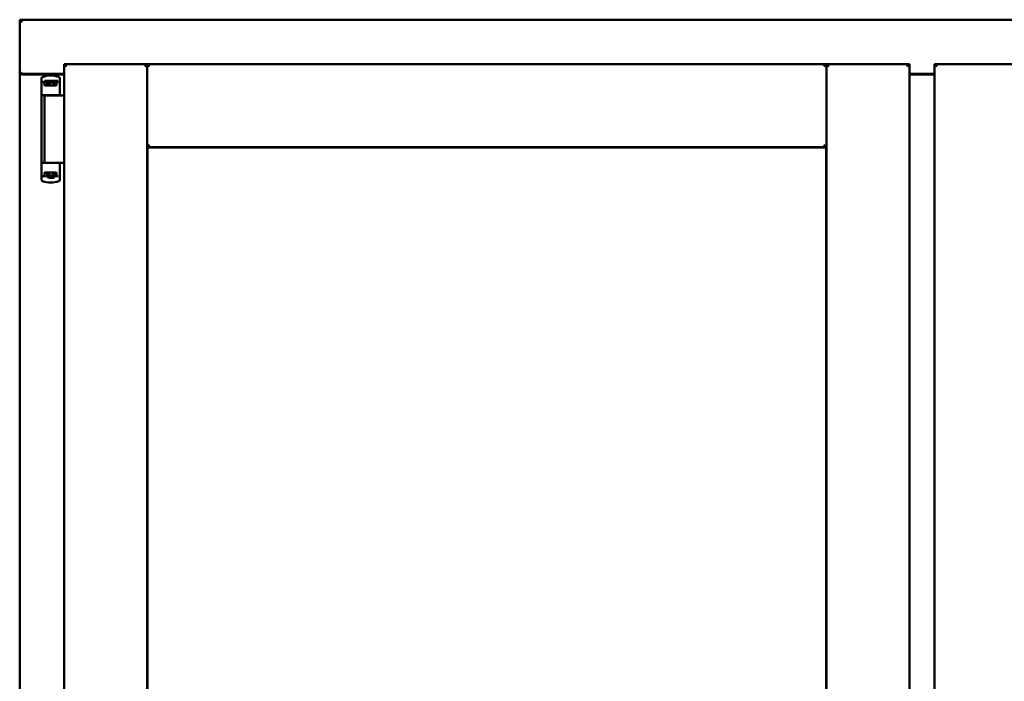
# Model space of a CAD drawing. Units: millimetres. Extents: x 13 to 821, y -287 to 287.
# Drawn here: x 153 to 174, y -77 to -64 of the extents above; entities that cross this region are included whole.
import ezdxf

# ---------------------------------------------------------------- set-up
doc = ezdxf.new("R2010")
doc.units = ezdxf.units.MM
doc.layers.add('Visible (ISO)', color=7, linetype='Continuous', lineweight=50)

msp = doc.modelspace()

# ---------------------------------------------------------------- linework, layer by layer
at = {"layer": 'Visible (ISO)'}
for p, q in [((153.407, -63.738), (153.357, -63.688)), ((153.357, -63.688), (153.357, -64.813)), ((190.857, -63.688), (153.357, -63.688)), ((154.282, -64.613), (156.007, -64.613)), ((154.282, -64.613), (154.332, -64.663)), ((154.282, -64.613), (154.282, -92.763)), ((155.957, -64.663), (156.007, -64.613)), ((156.007, -66.338), (156.007, -64.613)), ((156.057, -64.663), (156.007, -64.613)), ((170.119, -64.613), (156.007, -64.613)), ((156.007, -64.613), (156.007, -92.763)), ((170.119, -64.613), (170.069, -64.663)), ((170.119, -66.338), (170.119, -64.613)), ((171.844, -64.613), (170.119, -64.613)), ((170.119, -64.613), (170.169, -64.663)), ((170.119, -92.763), (170.119, -64.613)), ((171.794, -64.663), (171.844, -64.613)), ((171.844, -92.763), (171.844, -64.613)), ((172.369, -64.613), (174.094, -64.613)), ((172.369, -64.613), (172.419, -64.663)), ((172.369, -64.613), (172.369, -92.763)), ((153.357, -64.813), (153.364, -64.813)), ((153.357, -64.813), (153.374, -64.813)), ((153.357, -64.813), (153.357, -92.563)), ((154.282, -64.813), (153.374, -64.813)), ((154.282, -64.825), (153.407, -64.825)), ((171.844, -64.813), (172.369, -64.813)), ((172.369, -64.825), (171.844, -64.825)), ((153.813, -64.903), (153.813, -64.958)), ((153.813, -64.958), (153.813, -65.003)), ((153.813, -66.918), (153.813, -65.003)), ((153.833, -64.983), (153.905, -64.983)), ((153.873, -65.003), (153.873, -65.058)), ((154.013, -65.058), (153.873, -65.058)), ((153.922, -64.955), (153.875, -64.955)), ((153.875, -64.983), (153.875, -64.955)), ((153.905, -64.983), (153.907, -64.983)), ((153.922, -64.983), (153.907, -64.983)), ((153.908, -65.058), (153.908, -65.028)), ((153.908, -65.028), (153.949, -65.028)), ((153.91, -65.033), (153.908, -65.033)), ((153.91, -65.058), (153.91, -65.033)), ((153.93, -65.033), (153.91, -65.033)), ((153.961, -64.955), (153.922, -64.955)), ((153.961, -64.983), (153.922, -64.983)), ((153.944, -65.033), (153.93, -65.033)), ((153.944, -65.033), (153.953, -65.033)), ((153.949, -65.028), (153.949, -64.983)), ((153.954, -65.025), (153.949, -65.025)), ((153.954, -65.048), (153.954, -64.988)), ((153.954, -64.988), (153.981, -64.988)), ((153.954, -65.048), (153.954, -65.057)), ((154.064, -64.955), (153.961, -64.955)), ((154.064, -64.983), (153.961, -64.983)), ((153.981, -64.988), (153.981, -65.025)), ((154.046, -64.988), (153.981, -64.988)), ((154.123, -65.058), (154.013, -65.058)), ((154.046, -65.025), (154.046, -64.988)), ((154.046, -64.988), (154.074, -64.988)), ((154.103, -64.955), (154.064, -64.955)), ((154.103, -64.983), (154.064, -64.983)), ((154.074, -64.988), (154.074, -65.048)), ((154.076, -65.025), (154.074, -65.025)), ((154.074, -65.057), (154.074, -65.048)), ((154.075, -65.033), (154.084, -65.033)), ((154.076, -64.983), (154.076, -65.028)), ((154.076, -65.028), (154.118, -65.028)), ((154.084, -65.033), (154.098, -65.033)), ((154.118, -65.033), (154.098, -65.033)), ((154.15, -64.955), (154.103, -64.955)), ((154.15, -64.983), (154.103, -64.983)), ((154.118, -65.028), (154.118, -65.058)), ((154.123, -65.058), (154.123, -65.003)), ((154.15, -64.983), (154.15, -64.955)), ((154.158, -64.983), (154.15, -64.983)), ((154.17, -64.877), (154.17, -64.877)), ((154.188, -64.901), (154.188, -65.245)), ((154.013, -65.258), (153.834, -65.258)), ((153.871, -65.263), (154.152, -65.263)), ((153.871, -65.263), (153.871, -66.663)), ((153.941, -65.263), (153.941, -65.258)), ((154.139, -65.258), (154.013, -65.258)), ((154.084, -65.263), (154.084, -65.258)), ((154.139, -65.258), (154.174, -65.258)), ((154.189, -65.263), (154.152, -65.263)), ((154.175, -65.258), (154.174, -65.258)), ((154.201, -65.263), (154.189, -65.263)), ((154.282, -65.263), (154.201, -65.263)), ((156.007, -66.338), (156.057, -66.288)), ((170.069, -66.288), (170.119, -66.338)), ((170.119, -66.338), (156.007, -66.338)), ((156.014, -66.345), (170.112, -66.345)), ((156.014, -91.03), (156.014, -66.345)), ((170.112, -66.345), (170.112, -91.03)), ((153.916, -66.663), (153.834, -66.663)), ((153.916, -66.663), (154.152, -66.663)), ((154.189, -66.663), (154.152, -66.663)), ((154.188, -67.019), (154.188, -66.675)), ((154.201, -66.663), (154.189, -66.663)), ((154.282, -66.663), (154.201, -66.663)), ((153.873, -66.918), (153.873, -66.863)), ((154.013, -66.863), (153.873, -66.863)), ((153.908, -66.863), (153.908, -66.893)), ((153.908, -66.888), (153.928, -66.888)), ((153.908, -66.893), (153.949, -66.893)), ((153.941, -66.888), (153.928, -66.888)), ((153.95, -66.888), (153.941, -66.888)), ((153.949, -66.893), (153.949, -66.938)), ((153.951, -66.896), (153.949, -66.898)), ((153.951, -66.863), (153.951, -66.872)), ((153.951, -66.933), (153.951, -66.872)), ((153.979, -66.895), (153.979, -66.933)), ((154.123, -66.863), (154.013, -66.863)), ((154.044, -66.933), (154.044, -66.895)), ((154.071, -66.872), (154.071, -66.863)), ((154.071, -66.872), (154.071, -66.933)), ((154.071, -66.893), (154.076, -66.898)), ((154.081, -66.888), (154.073, -66.888)), ((154.076, -66.893), (154.118, -66.893)), ((154.076, -66.938), (154.076, -66.893)), ((154.081, -66.888), (154.095, -66.888)), ((154.095, -66.888), (154.115, -66.888)), ((154.115, -66.863), (154.115, -66.888)), ((154.115, -66.888), (154.118, -66.888)), ((154.118, -66.893), (154.118, -66.863)), ((154.123, -66.863), (154.123, -66.918)), ((153.813, -66.963), (153.813, -66.918)), ((153.813, -67.017), (153.813, -66.963)), ((153.833, -66.938), (153.905, -66.938)), ((153.905, -66.938), (153.949, -66.938)), ((153.964, -66.971), (153.944, -66.938)), ((153.951, -66.907), (153.949, -66.907)), ((153.951, -66.932), (153.949, -66.932)), ((153.949, -66.945), (153.949, -66.963)), ((153.979, -66.933), (153.951, -66.933)), ((154.055, -66.975), (153.97, -66.975)), ((153.979, -66.933), (154.044, -66.933)), ((154.071, -66.933), (154.044, -66.933)), ((154.061, -66.971), (154.081, -66.938)), ((154.076, -66.907), (154.071, -66.907)), ((154.076, -66.932), (154.071, -66.932)), ((154.076, -66.938), (154.097, -66.938)), ((154.076, -66.963), (154.076, -66.945)), ((154.097, -66.938), (154.132, -66.938)), ((154.158, -66.938), (154.132, -66.938)), ((154.17, -67.043), (154.17, -67.043))]:
    msp.add_line(p, q, dxfattribs=at)
for centre, radius, start, end in [((153.407, -64.775), 0.05, 228.5904, 270), ((154, -65.348), 0.5, 70.1359, 110.0052), ((154.163, -64.901), 0.025, 0, 69.9948), ((154.175, -65.283), 0.025, 90, 126.8699), ((154.175, -65.245), 0.0125, 270, 0), ((154.175, -66.675), 0.0125, 0, 90), ((154, -66.573), 0.5, 249.9948, 289.8641), ((153.97, -66.968), 0.0075, 210, 270), ((154.055, -66.968), 0.0075, 270, 330), ((154.163, -67.019), 0.025, 290.0052, 0)]:
    msp.add_arc(centre, radius, start, end, dxfattribs=at)
for centre, major_axis, start_param, end_param in [((153.892, -65.025), (0.0893, 0), 5.477071, 6.283185), ((154.136, -65.025), (0.0893, 0), 3.141593, 3.947707), ((153.89, -66.895), (-0.0893, 0), 3.141593, 3.947707), ((154.133, -66.895), (-0.0893, 0), 5.477071, 6.283185)]:
    msp.add_ellipse(centre, major_axis=major_axis, ratio=0.36397, start_param=start_param, end_param=end_param, dxfattribs=at)
for points, knots in [([(153.407, -64.788), (153.402, -64.791), (153.397, -64.794), (153.388, -64.801), (153.383, -64.804), (153.376, -64.808), (153.373, -64.81), (153.368, -64.812), (153.365, -64.813), (153.364, -64.813)], [0, 0, 0, 0, 0.0665288, 0.0665288, 0.1330576, 0.1330576, 0.1783983, 0.1783983, 0.223739, 0.223739, 0.223739, 0.223739]), ([(153.813, -64.901), (153.813, -64.899), (153.813, -64.896), (153.814, -64.894), (153.814, -64.893), (153.814, -64.893), (153.814, -64.893), (153.815, -64.891), (153.816, -64.889), (153.817, -64.887), (153.817, -64.887), (153.818, -64.886), (153.818, -64.886), (153.819, -64.884), (153.821, -64.883), (153.822, -64.881), (153.823, -64.881), (153.823, -64.881), (153.823, -64.881), (153.825, -64.88), (153.827, -64.878), (153.829, -64.878)], [0, 0, 0, 0, 0.000307476, 0.000307476, 0.000307476, 0.000347438, 0.000347438, 0.000347438, 0.000614952, 0.000614952, 0.000614952, 0.000660914, 0.000660914, 0.000660914, 0.000922428, 0.000922428, 0.000922428, 0.000950369, 0.000950369, 0.000950369, 0.001229904, 0.001229904, 0.001229904, 0.001229904]), ([(153.813, -65.003), (153.813, -65), (153.813, -64.997), (153.815, -64.992), (153.817, -64.99), (153.82, -64.987), (153.823, -64.985), (153.827, -64.983), (153.83, -64.983), (153.833, -64.983)], [0, 0, 0, 0, 0.000312678, 0.000312678, 0.000625357, 0.000625357, 0.000938035, 0.000938035, 0.001250713, 0.001250713, 0.001250713, 0.001250713]), ([(153.873, -65.003), (153.873, -65), (153.874, -64.998), (153.876, -64.994), (153.878, -64.991), (153.883, -64.988), (153.887, -64.986), (153.895, -64.983), (153.9, -64.983), (153.905, -64.983)], [0, 0, 0, 0, 0.0255316, 0.0255316, 0.0571004, 0.0571004, 0.0989923, 0.0989923, 0.1569126, 0.1569126, 0.1569126, 0.1569126]), ([(153.953, -65.033), (153.953, -65.033), (153.953, -65.033), (153.953, -65.032), (153.954, -65.032), (153.954, -65.032), (153.954, -65.031), (153.954, -65.031), (153.954, -65.031), (153.954, -65.031)], [0.21719026, 0.21719026, 0.21719026, 0.21719026, 0.2213904, 0.2213904, 0.22999342, 0.22999342, 0.23813282, 0.23813282, 0.23885104, 0.23885104, 0.23885104, 0.23885104]), ([(153.954, -65.057), (153.954, -65.057), (153.954, -65.057), (153.953, -65.058), (153.953, -65.058), (153.953, -65.058)], [-0.18266481, -0.18266481, -0.18266481, -0.18266481, -0.16758445, -0.16758445, -0.16255376, -0.16255376, -0.16255376, -0.16255376]), ([(154.074, -65.031), (154.074, -65.031), (154.074, -65.031), (154.074, -65.031), (154.074, -65.032), (154.074, -65.032), (154.074, -65.032), (154.075, -65.033), (154.075, -65.033), (154.075, -65.033)], [0.11164213, 0.11164213, 0.11164213, 0.11164213, 0.11236036, 0.11236036, 0.12049975, 0.12049975, 0.12910278, 0.12910278, 0.13330291, 0.13330291, 0.13330291, 0.13330291]), ([(154.075, -65.058), (154.075, -65.058), (154.075, -65.058), (154.074, -65.057), (154.074, -65.057), (154.074, -65.057)], [-0.0819215, -0.0819215, -0.0819215, -0.0819215, -0.07689081, -0.07689081, -0.06181045, -0.06181045, -0.06181045, -0.06181045]), ([(154.097, -64.983), (154.1, -64.983), (154.105, -64.983), (154.111, -64.985), (154.115, -64.987), (154.119, -64.991), (154.121, -64.993), (154.123, -64.998), (154.123, -65), (154.123, -65.003)], [0.4551842, 0.4551842, 0.4551842, 0.4551842, 0.5011085, 0.5011085, 0.5378739, 0.5378739, 0.5685538, 0.5685538, 0.59558, 0.59558, 0.59558, 0.59558]), ([(153.95, -66.863), (153.95, -66.863), (153.95, -66.863), (153.951, -66.863), (153.951, -66.863), (153.951, -66.863)], [-0.0819215, -0.0819215, -0.0819215, -0.0819215, -0.07689081, -0.07689081, -0.06181045, -0.06181045, -0.06181045, -0.06181045]), ([(153.951, -66.889), (153.951, -66.889), (153.951, -66.889), (153.951, -66.889), (153.951, -66.888), (153.951, -66.888), (153.951, -66.888), (153.95, -66.888), (153.95, -66.888), (153.95, -66.888)], [0.11164213, 0.11164213, 0.11164213, 0.11164213, 0.11236036, 0.11236036, 0.12049975, 0.12049975, 0.12910278, 0.12910278, 0.13330291, 0.13330291, 0.13330291, 0.13330291]), ([(154.071, -66.863), (154.071, -66.863), (154.072, -66.863), (154.072, -66.863), (154.072, -66.863), (154.073, -66.863)], [-0.18266481, -0.18266481, -0.18266481, -0.18266481, -0.16758445, -0.16758445, -0.16255376, -0.16255376, -0.16255376, -0.16255376]), ([(154.073, -66.888), (154.073, -66.888), (154.072, -66.888), (154.072, -66.888), (154.072, -66.888), (154.071, -66.888), (154.071, -66.889), (154.071, -66.889), (154.071, -66.889), (154.071, -66.889)], [0.21719026, 0.21719026, 0.21719026, 0.21719026, 0.2213904, 0.2213904, 0.22999342, 0.22999342, 0.23813282, 0.23813282, 0.23885104, 0.23885104, 0.23885104, 0.23885104]), ([(153.813, -66.918), (153.813, -66.92), (153.813, -66.923), (153.815, -66.928), (153.817, -66.93), (153.82, -66.934), (153.823, -66.935), (153.827, -66.937), (153.83, -66.938), (153.833, -66.938)], [0, 0, 0, 0, 0.000312678, 0.000312678, 0.000625357, 0.000625357, 0.000938035, 0.000938035, 0.001250713, 0.001250713, 0.001250713, 0.001250713]), ([(153.813, -67.019), (153.813, -67.021), (153.813, -67.024), (153.814, -67.026), (153.814, -67.027), (153.814, -67.027), (153.814, -67.027), (153.815, -67.029), (153.816, -67.031), (153.817, -67.033), (153.817, -67.034), (153.818, -67.034), (153.818, -67.034), (153.819, -67.036), (153.821, -67.037), (153.822, -67.039), (153.823, -67.039), (153.823, -67.039), (153.823, -67.039), (153.825, -67.04), (153.827, -67.042), (153.829, -67.042)], [0, 0, 0, 0, 0.000307476, 0.000307476, 0.000307476, 0.000347438, 0.000347438, 0.000347438, 0.000614952, 0.000614952, 0.000614952, 0.000660914, 0.000660914, 0.000660914, 0.000922428, 0.000922428, 0.000922428, 0.000950369, 0.000950369, 0.000950369, 0.001229904, 0.001229904, 0.001229904, 0.001229904]), ([(153.873, -66.918), (153.873, -66.92), (153.874, -66.922), (153.876, -66.926), (153.878, -66.929), (153.883, -66.932), (153.887, -66.934), (153.895, -66.937), (153.9, -66.938), (153.905, -66.938)], [-0.6804013, -0.6804013, -0.6804013, -0.6804013, -0.6548697, -0.6548697, -0.6233009, -0.6233009, -0.581409, -0.581409, -0.5234887, -0.5234887, -0.5234887, -0.5234887]), ([(153.976, -66.936), (153.975, -66.935), (153.974, -66.934), (153.972, -66.933), (153.972, -66.933), (153.971, -66.933), (153.97, -66.933), (153.97, -66.933)], [-0.16466057, -0.16466057, -0.16466057, -0.16466057, -0.14910737, -0.14910737, -0.13904724, -0.13904724, -0.1366174, -0.1366174, -0.1366174, -0.1366174]), ([(154.055, -66.933), (154.055, -66.933), (154.055, -66.933), (154.054, -66.933), (154.053, -66.933), (154.051, -66.934), (154.05, -66.935), (154.049, -66.936)], [-0.12135682, -0.12135682, -0.12135682, -0.12135682, -0.11892698, -0.11892698, -0.10886685, -0.10886685, -0.09331365, -0.09331365, -0.09331365, -0.09331365]), ([(154.097, -66.938), (154.1, -66.938), (154.105, -66.937), (154.111, -66.935), (154.115, -66.933), (154.119, -66.929), (154.121, -66.927), (154.123, -66.922), (154.123, -66.92), (154.123, -66.918)], [-0.1403958, -0.1403958, -0.1403958, -0.1403958, -0.0944714, -0.0944714, -0.057706, -0.057706, -0.0270262, -0.0270262, 0, 0, 0, 0])]:
    msp.add_open_spline(points, degree=3, knots=knots, dxfattribs=at)
for points in [[(154.171, -64.878), (154.171, -64.878), (154.171, -64.878), (154.17, -64.877)], [(153.813, -65.27), (153.813, -65.27), (153.813, -65.27), (153.813, -65.27)], [(153.813, -66.65), (153.813, -66.65), (153.813, -66.65), (153.813, -66.65)], [(154.171, -67.042), (154.171, -67.042), (154.171, -67.042), (154.17, -67.043)]]:
    msp.add_open_spline(points, degree=3, dxfattribs=at)
msp.add_rational_spline([(153.976, -66.936), (154.013, -66.969), (154.049, -66.936)], [1.31014497321, 1.53921826813, 1.31014497321], degree=2, dxfattribs=at)

doc.saveas('drawing.dxf')
